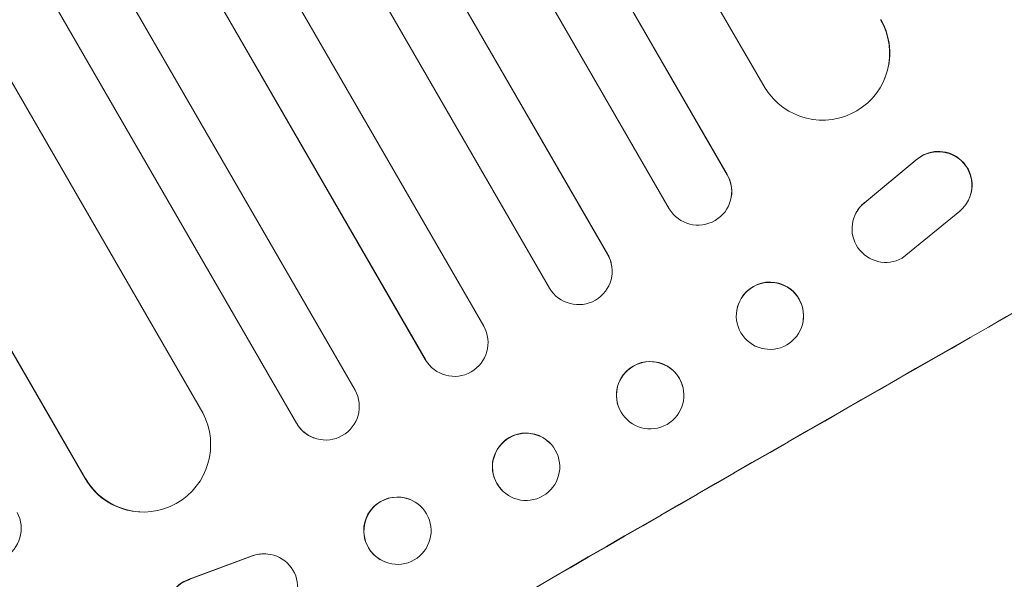
# Model space of a CAD drawing. Units: millimetres. Extents: x -6376 to 6027, y -4929 to 4576.
# Drawn here: x 2377 to 2596, y -2495 to -2370 of the extents above; entities that cross this region are included whole.
import ezdxf

# ---------------------------------------------------------------- set-up
doc = ezdxf.new("R2010")
doc.units = ezdxf.units.MM
doc.header["$LTSCALE"] = 20
doc.layers.add('2d', color=230, linetype='Continuous')

msp = doc.modelspace()

# ---------------------------------------------------------------- linework, layer by layer
at = {"layer": '2d', "lineweight": 0}
for p, q in [((1929, -1322.05), (2542.96, -2385.46)), ((1934.79, -1365.99), (2534.51, -2404.73)), ((1934.81, -1366.11), (2534.5, -2404.8)), ((1940.29, -1405.61), (2521.56, -2412.38)), ((1946.93, -1451.08), (2507.8, -2422.52)), ((1946.94, -1451.12), (2507.81, -2422.58)), ((1953.2, -1491.97), (2494.85, -2430.13)), ((1960.78, -1539.09), (2480.13, -2438.63)), ((1967.92, -1581.45), (2467.11, -2446.08)), ((1967.92, -1581.49), (2467.07, -2446.04)), ((1976.38, -1630.11), (2451.41, -2452.88)), ((1984.08, -1673.44), (2438.37, -2460.3)), ((1984.1, -1673.57), (2438.31, -2460.28)), ((1999.86, -1734.79), (2417.39, -2457.96)), ((1996.03, -1788.3), (2391.13, -2472.64)), ((1996.1, -1788.27), (2391.22, -2472.64)), ((2569.2, -2384.29), (2569.16, -2384.37)), ((2576.62, -2401.55), (2565.07, -2411.1)), ((2576.67, -2401.46), (2565.12, -2411.02)), ((2534.5, -2404.8), (2534.51, -2404.73)), ((2534.5, -2404.8), (2534.5, -2404.8)), ((2535.4, -2409.76), (2535.39, -2409.83)), ((2588.31, -2410.55), (2588.35, -2410.47)), ((2563.2, -2413.43), (2563.24, -2413.35)), ((2573.53, -2423.41), (2586.4, -2412.91)), ((2507.81, -2422.58), (2507.8, -2422.52)), ((2507.81, -2422.58), (2507.81, -2422.58)), ((2508.56, -2424.4), (2508.58, -2424.45)), ((2536.61, -2435.18), (2536.6, -2435.25)), ((2551.47, -2437.3), (2551.46, -2437.37)), ((2467.11, -2446.08), (2467.07, -2446.04)), ((2467.11, -2446.08), (2467.11, -2446.08)), ((2468.35, -2447.68), (2468.31, -2447.64)), ((2524.53, -2452), (2524.55, -2452.05)), ((2510.04, -2455.98), (2510.05, -2456.03)), ((2438.37, -2460.3), (2438.31, -2460.28)), ((2438.37, -2460.3), (2438.37, -2460.3)), ((2442.28, -2463.59), (2442.21, -2463.56)), ((2494.96, -2464.75), (2494.92, -2464.7)), ((2391.22, -2472.64), (2391.13, -2472.64)), ((2391.23, -2472.64), (2391.22, -2472.64)), ((2484.27, -2475.31), (2484.23, -2475.27)), ((2463.69, -2477.35), (2463.62, -2477.32)), ((2403.35, -2480.11), (2403.25, -2480.1)), ((2414.39, -2495.15), (2428.45, -2489.92)), ((2414.49, -2495.15), (2428.54, -2489.93)), ((2431.4, -2489.47), (2431.49, -2489.47)), ((2458.1, -2491.28), (2458.03, -2491.25))]:
    msp.add_line(p, q, dxfattribs=at)
for centre, major_axis, ratio, start_param, end_param in [((2555.73, -2377.59), (13.43, -6.78), 0.995453, -2.119379, 0.98911), ((2581.64, -2407.12), (6.67, -3.43), 0.995602, -0.409315, 2.777532), ((2581.68, -2407.04), (6.67, -3.43), 0.995602, 0, 2.777532), ((2527.99, -2408.54), (7.4, -1.29), 0.997675, -2.429065, 0.695231), ((2544.42, -2532.99), (-951.76, -549.5), 0.052336, -1.707396, -1.434197), ((2569.87, -2416.87), (-6.68, 3.44), 0.995602, -0.402714, 2.553699), ((2569.92, -2416.79), (-6.68, 3.44), 0.995602, -0.402714, 0), ((2501.31, -2426.32), (-7.26, -1.87), 0.998523, 0.281183, 3.412798), ((2544.03, -2436.31), (7.43, -1.06), 0.99749, -2.474956, 3.808229), ((2473.56, -2442.28), (-5.25, -5.36), 0.998523, -0.271026, 0), ((2517.3, -2454.04), (-7.25, -1.99), 0.998339, 0.2561502899781464, 6.539335597157732), ((2444.79, -2456.51), (-2.58, -7.05), 0.997675, -0.695051, 0), ((2489.57, -2469.99), (5.35, 5.28), 0.998339, 0, 3.141593), ((2404.09, -2465.08), (-0.84, -15.02), 0.995453, -0.98875, 0), ((2460.83, -2484.29), (2.8, 6.97), 0.99749, 0, 3.141593)]:
    msp.add_ellipse(centre, major_axis=major_axis, ratio=ratio, start_param=start_param, end_param=end_param, dxfattribs=at)
at = {"layer": '2d', "lineweight": 0, "extrusion": (0, 0, -1)}
for centre, major_axis, ratio, start_param, end_param in [((2555.77, -2377.51), (13.43, -6.78), 0.995453, -0.98875, 0), ((2528.01, -2408.47), (7.4, -1.29), 0.997675, -0.695051, 0), ((2544.42, -2532.99), (952.63, 550), 0.052336, -1.707271, -1.434322), ((2501.3, -2426.27), (7.26, 1.87), 0.998523, -0.271026, 0), ((2544.04, -2436.24), (-7.43, 1.06), 0.99749, 0, 3.141593), ((2473.6, -2442.32), (5.25, 5.36), 0.998523, 0.281183, 3.412798), ((2517.29, -2453.99), (-7.25, -1.99), 0.998339, 0, 3.141593), ((2444.86, -2456.54), (-2.58, -7.05), 0.997675, -2.429065, 0.695231), ((2404.19, -2465.08), (-0.84, -15.02), 0.995453, -2.119379, 0.98911), ((2489.61, -2470.03), (5.35, 5.28), 0.998339, 0.2561502899781142, 6.539335597157701), ((2460.89, -2484.31), (-2.8, -6.97), 0.99749, -2.474956, 3.808229), ((2369.38, -2483.8), (0.76, -7.51), 0.991927, -1.967917, 1.145376), ((2431.04, -2496.97), (0.36, 7.5), 0.995602, -0.402714, 0), ((2431.13, -2496.97), (0.36, 7.5), 0.995602, -0.402714, 2.553699), ((2416.71, -2502.28), (-0.36, -7.49), 0.995602, 0, 2.777532), ((2416.81, -2502.29), (-0.36, -7.49), 0.995602, -0.409315, 2.777532)]:
    msp.add_ellipse(centre, major_axis=major_axis, ratio=ratio, start_param=start_param, end_param=end_param, dxfattribs=at)

doc.saveas('drawing.dxf')
